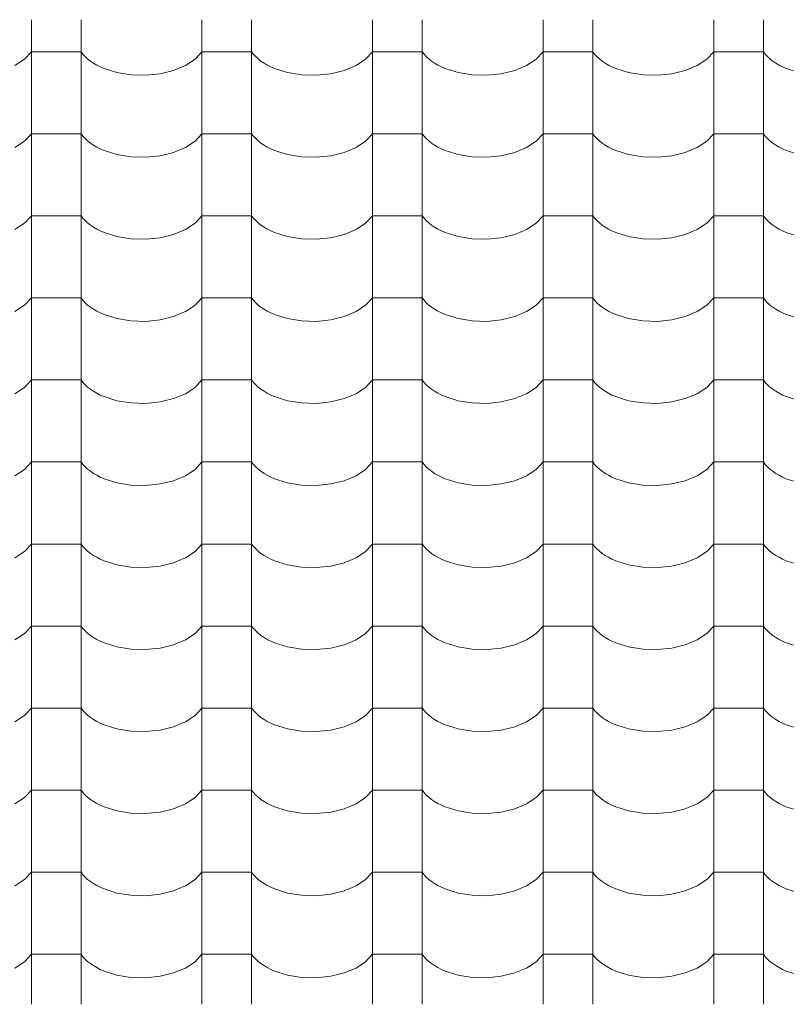
# Model space of a CAD drawing. Units: millimetres. Extents: x -6507 to 175579, y -8175 to 17109.
# Drawn here: x 68648 to 69389, y -1228 to -275 of the extents above; entities that cross this region are included whole.
import ezdxf

# ---------------------------------------------------------------- set-up
doc = ezdxf.new("R2010")
doc.units = ezdxf.units.MM
doc.header["$MEASUREMENT"] = 0
doc.layers.add('Střechy - plášť', color=7, linetype='Continuous')
doc.layers.add('Střechy - plášť_Pero_č.__142', color=7, linetype='Continuous', lineweight=18)

# ---------------------------------------------------------------- blocks, each defined once
blk = doc.blocks.new('*X69', base_point=(70870.56, -6307.92))
at = {"layer": 'Střechy - plášť_Pero_č.__142', "linetype": 'Continuous'}
for p, q in [((68658.9, -274.99), (68658.9, -354.43)), ((68706.94, -274.99), (68706.94, -354.43)), ((68823.9, -274.99), (68823.9, -354.43)), ((68871.94, -274.99), (68871.94, -354.43)), ((68988.9, -274.99), (68988.9, -354.43)), ((69036.94, -274.99), (69036.94, -354.43)), ((69153.9, -274.99), (69153.9, -354.43)), ((69201.94, -274.99), (69201.94, -354.43)), ((69318.9, -274.99), (69318.9, -354.43)), ((69366.94, -274.99), (69366.94, -354.43)), ((68642.92, -319.32), (68652.23, -313.17)), ((68652.23, -313.17), (68658.9, -305.99)), ((68682.92, -305.99), (68658.9, -305.99)), ((68706.94, -305.99), (68682.92, -305.99)), ((68706.94, -305.99), (68708.76, -308.38)), ((68708.76, -308.38), (68710.88, -310.69)), ((68710.88, -310.69), (68713.29, -312.91)), ((68713.29, -312.91), (68715.97, -315.02)), ((68807.92, -319.32), (68817.23, -313.17)), ((68817.23, -313.17), (68823.9, -305.99)), ((68847.92, -305.99), (68823.9, -305.99)), ((68871.94, -305.99), (68847.92, -305.99)), ((68871.94, -305.99), (68873.76, -308.38)), ((68873.76, -308.38), (68875.88, -310.69)), ((68875.88, -310.69), (68878.29, -312.91)), ((68878.29, -312.91), (68880.97, -315.02)), ((68972.92, -319.32), (68982.23, -313.17)), ((68982.23, -313.17), (68988.9, -305.99)), ((69012.92, -305.99), (68988.9, -305.99)), ((69036.94, -305.99), (69012.92, -305.99)), ((69036.94, -305.99), (69038.76, -308.38)), ((69038.76, -308.38), (69040.88, -310.69)), ((69040.88, -310.69), (69043.29, -312.91)), ((69043.29, -312.91), (69045.97, -315.02)), ((69137.92, -319.32), (69147.23, -313.17)), ((69147.23, -313.17), (69153.9, -305.99)), ((69177.92, -305.99), (69153.9, -305.99)), ((69201.94, -305.99), (69177.92, -305.99)), ((69201.94, -305.99), (69203.76, -308.38)), ((69203.76, -308.38), (69205.88, -310.69)), ((69205.88, -310.69), (69208.29, -312.91)), ((69208.29, -312.91), (69210.97, -315.02)), ((69302.92, -319.32), (69312.23, -313.17)), ((69312.23, -313.17), (69318.9, -305.99)), ((69342.92, -305.99), (69318.9, -305.99)), ((69366.94, -305.99), (69342.92, -305.99)), ((69366.94, -305.99), (69368.76, -308.38)), ((69368.76, -308.38), (69370.88, -310.69)), ((69370.88, -310.69), (69373.29, -312.91)), ((69373.29, -312.91), (69375.97, -315.02)), ((68715.97, -315.02), (68718.91, -317.02)), ((68718.91, -317.02), (68722.1, -318.88)), ((68722.1, -318.88), (68725.51, -320.61)), ((68725.51, -320.61), (68729.13, -322.2)), ((68729.13, -322.2), (68741.57, -326.12)), ((68783.39, -327.31), (68796.45, -324.11)), ((68796.45, -324.11), (68807.92, -319.32)), ((68880.97, -315.02), (68883.91, -317.02)), ((68883.91, -317.02), (68887.1, -318.88)), ((68887.1, -318.88), (68890.51, -320.61)), ((68890.51, -320.61), (68894.13, -322.2)), ((68894.13, -322.2), (68906.57, -326.12)), ((68948.39, -327.31), (68961.45, -324.11)), ((68961.45, -324.11), (68972.92, -319.32)), ((69045.97, -315.02), (69048.91, -317.02)), ((69048.91, -317.02), (69052.1, -318.88)), ((69052.1, -318.88), (69055.51, -320.61)), ((69055.51, -320.61), (69059.13, -322.2)), ((69059.13, -322.2), (69071.57, -326.12)), ((69113.39, -327.31), (69126.45, -324.11)), ((69126.45, -324.11), (69137.92, -319.32)), ((69210.97, -315.02), (69213.91, -317.02)), ((69213.91, -317.02), (69217.1, -318.88)), ((69217.1, -318.88), (69220.51, -320.61)), ((69220.51, -320.61), (69224.13, -322.2)), ((69224.13, -322.2), (69236.57, -326.12)), ((69278.39, -327.31), (69291.45, -324.11)), ((69291.45, -324.11), (69302.92, -319.32)), ((69375.97, -315.02), (69378.91, -317.02)), ((69378.91, -317.02), (69382.1, -318.88)), ((69382.1, -318.88), (69385.51, -320.61)), ((69385.51, -320.61), (69389.13, -322.2)), ((69389.13, -322.2), (69401.57, -326.12)), ((68741.57, -326.12), (68755.23, -328.33)), ((68755.23, -328.33), (68769.41, -328.74)), ((68769.41, -328.74), (68783.39, -327.31)), ((68906.57, -326.12), (68920.23, -328.33)), ((68920.23, -328.33), (68934.41, -328.74)), ((68934.41, -328.74), (68948.39, -327.31)), ((69071.57, -326.12), (69085.23, -328.33)), ((69085.23, -328.33), (69099.41, -328.74)), ((69099.41, -328.74), (69113.39, -327.31)), ((69236.57, -326.12), (69250.23, -328.33)), ((69250.23, -328.33), (69264.41, -328.74)), ((69264.41, -328.74), (69278.39, -327.31)), ((68658.9, -354.43), (68658.9, -433.87)), ((68706.94, -354.43), (68706.94, -433.87)), ((68823.9, -354.43), (68823.9, -433.87)), ((68871.94, -354.43), (68871.94, -433.87)), ((68988.9, -354.43), (68988.9, -433.87)), ((69036.94, -354.43), (69036.94, -433.87)), ((69153.9, -354.43), (69153.9, -433.87)), ((69201.94, -354.43), (69201.94, -433.87)), ((69318.9, -354.43), (69318.9, -433.87)), ((69366.94, -354.43), (69366.94, -433.87)), ((68652.23, -392.61), (68658.9, -385.43)), ((68682.92, -385.43), (68658.9, -385.43)), ((68706.94, -385.43), (68682.92, -385.43)), ((68706.94, -385.43), (68708.76, -387.82)), ((68708.76, -387.82), (68710.88, -390.13)), ((68710.88, -390.13), (68713.29, -392.35)), ((68817.23, -392.61), (68823.9, -385.43)), ((68847.92, -385.43), (68823.9, -385.43)), ((68871.94, -385.43), (68847.92, -385.43)), ((68871.94, -385.43), (68873.76, -387.82)), ((68873.76, -387.82), (68875.88, -390.13)), ((68875.88, -390.13), (68878.29, -392.35)), ((68982.23, -392.61), (68988.9, -385.43)), ((69012.92, -385.43), (68988.9, -385.43)), ((69036.94, -385.43), (69012.92, -385.43)), ((69036.94, -385.43), (69038.76, -387.82)), ((69038.76, -387.82), (69040.88, -390.13)), ((69040.88, -390.13), (69043.29, -392.35)), ((69147.23, -392.61), (69153.9, -385.43)), ((69177.92, -385.43), (69153.9, -385.43)), ((69201.94, -385.43), (69177.92, -385.43)), ((69201.94, -385.43), (69203.76, -387.82)), ((69203.76, -387.82), (69205.88, -390.13)), ((69205.88, -390.13), (69208.29, -392.35)), ((69312.23, -392.61), (69318.9, -385.43)), ((69342.92, -385.43), (69318.9, -385.43)), ((69366.94, -385.43), (69342.92, -385.43)), ((69366.94, -385.43), (69368.76, -387.82)), ((69368.76, -387.82), (69370.88, -390.13)), ((69370.88, -390.13), (69373.29, -392.35)), ((68642.92, -398.76), (68652.23, -392.61)), ((68713.29, -392.35), (68715.97, -394.46)), ((68715.97, -394.46), (68718.91, -396.46)), ((68718.91, -396.46), (68722.1, -398.32)), ((68722.1, -398.32), (68725.51, -400.05)), ((68725.51, -400.05), (68729.13, -401.64)), ((68796.45, -403.55), (68807.92, -398.76)), ((68807.92, -398.76), (68817.23, -392.61)), ((68878.29, -392.35), (68880.97, -394.46)), ((68880.97, -394.46), (68883.91, -396.46)), ((68883.91, -396.46), (68887.1, -398.32)), ((68887.1, -398.32), (68890.51, -400.05)), ((68890.51, -400.05), (68894.13, -401.64)), ((68961.45, -403.55), (68972.92, -398.76)), ((68972.92, -398.76), (68982.23, -392.61)), ((69043.29, -392.35), (69045.97, -394.46)), ((69045.97, -394.46), (69048.91, -396.46)), ((69048.91, -396.46), (69052.1, -398.32)), ((69052.1, -398.32), (69055.51, -400.05)), ((69055.51, -400.05), (69059.13, -401.64)), ((69126.45, -403.55), (69137.92, -398.76)), ((69137.92, -398.76), (69147.23, -392.61)), ((69208.29, -392.35), (69210.97, -394.46)), ((69210.97, -394.46), (69213.91, -396.46)), ((69213.91, -396.46), (69217.1, -398.32)), ((69217.1, -398.32), (69220.51, -400.05)), ((69220.51, -400.05), (69224.13, -401.64)), ((69291.45, -403.55), (69302.92, -398.76)), ((69302.92, -398.76), (69312.23, -392.61)), ((69373.29, -392.35), (69375.97, -394.46)), ((69375.97, -394.46), (69378.91, -396.46)), ((69378.91, -396.46), (69382.1, -398.32)), ((69382.1, -398.32), (69385.51, -400.05)), ((69385.51, -400.05), (69389.13, -401.64)), ((68729.13, -401.64), (68741.57, -405.56)), ((68741.57, -405.56), (68755.23, -407.77)), ((68755.23, -407.77), (68769.41, -408.18)), ((68769.41, -408.18), (68783.39, -406.75)), ((68783.39, -406.75), (68796.45, -403.55)), ((68894.13, -401.64), (68906.57, -405.56)), ((68906.57, -405.56), (68920.23, -407.77)), ((68920.23, -407.77), (68934.41, -408.18)), ((68934.41, -408.18), (68948.39, -406.75)), ((68948.39, -406.75), (68961.45, -403.55)), ((69059.13, -401.64), (69071.57, -405.56)), ((69071.57, -405.56), (69085.23, -407.77)), ((69085.23, -407.77), (69099.41, -408.18)), ((69099.41, -408.18), (69113.39, -406.75)), ((69113.39, -406.75), (69126.45, -403.55)), ((69224.13, -401.64), (69236.57, -405.56)), ((69236.57, -405.56), (69250.23, -407.77)), ((69250.23, -407.77), (69264.41, -408.18)), ((69264.41, -408.18), (69278.39, -406.75)), ((69278.39, -406.75), (69291.45, -403.55)), ((69389.13, -401.64), (69401.57, -405.56)), ((68658.9, -433.87), (68658.9, -513.31)), ((68706.94, -433.87), (68706.94, -513.31)), ((68823.9, -433.87), (68823.9, -513.31)), ((68871.94, -433.87), (68871.94, -513.31)), ((68988.9, -433.87), (68988.9, -513.31)), ((69036.94, -433.87), (69036.94, -513.31)), ((69153.9, -433.87), (69153.9, -513.31)), ((69201.94, -433.87), (69201.94, -513.31)), ((69318.9, -433.87), (69318.9, -513.31)), ((69366.94, -433.87), (69366.94, -513.31)), ((68652.23, -472.05), (68658.9, -464.87)), ((68682.92, -464.87), (68658.9, -464.87)), ((68706.94, -464.87), (68682.92, -464.87)), ((68706.94, -464.87), (68708.76, -467.26)), ((68817.23, -472.05), (68823.9, -464.87)), ((68847.92, -464.87), (68823.9, -464.87)), ((68871.94, -464.87), (68847.92, -464.87)), ((68871.94, -464.87), (68873.76, -467.26)), ((68982.23, -472.05), (68988.9, -464.87)), ((69012.92, -464.87), (68988.9, -464.87)), ((69036.94, -464.87), (69012.92, -464.87)), ((69036.94, -464.87), (69038.76, -467.26)), ((69147.23, -472.05), (69153.9, -464.87)), ((69177.92, -464.87), (69153.9, -464.87)), ((69201.94, -464.87), (69177.92, -464.87)), ((69201.94, -464.87), (69203.76, -467.26)), ((69312.23, -472.05), (69318.9, -464.87)), ((69342.92, -464.87), (69318.9, -464.87)), ((69366.94, -464.87), (69342.92, -464.87)), ((69366.94, -464.87), (69368.76, -467.26)), ((68642.92, -478.2), (68652.23, -472.05)), ((68708.76, -467.26), (68710.88, -469.57)), ((68710.88, -469.57), (68713.29, -471.79)), ((68713.29, -471.79), (68715.97, -473.9)), ((68715.97, -473.9), (68718.91, -475.9)), ((68718.91, -475.9), (68722.1, -477.76)), ((68807.92, -478.2), (68817.23, -472.05)), ((68873.76, -467.26), (68875.88, -469.57)), ((68875.88, -469.57), (68878.29, -471.79)), ((68878.29, -471.79), (68880.97, -473.9)), ((68880.97, -473.9), (68883.91, -475.9)), ((68883.91, -475.9), (68887.1, -477.76)), ((68972.92, -478.2), (68982.23, -472.05)), ((69038.76, -467.26), (69040.88, -469.57)), ((69040.88, -469.57), (69043.29, -471.79)), ((69043.29, -471.79), (69045.97, -473.9)), ((69045.97, -473.9), (69048.91, -475.9)), ((69048.91, -475.9), (69052.1, -477.76)), ((69137.92, -478.2), (69147.23, -472.05)), ((69203.76, -467.26), (69205.88, -469.57)), ((69205.88, -469.57), (69208.29, -471.79)), ((69208.29, -471.79), (69210.97, -473.9)), ((69210.97, -473.9), (69213.91, -475.9)), ((69213.91, -475.9), (69217.1, -477.76)), ((69302.92, -478.2), (69312.23, -472.05)), ((69368.76, -467.26), (69370.88, -469.57)), ((69370.88, -469.57), (69373.29, -471.79)), ((69373.29, -471.79), (69375.97, -473.9)), ((69375.97, -473.9), (69378.91, -475.9)), ((69378.91, -475.9), (69382.1, -477.76)), ((68722.1, -477.76), (68725.51, -479.49)), ((68725.51, -479.49), (68729.13, -481.08)), ((68729.13, -481.08), (68741.57, -485)), ((68741.57, -485), (68755.23, -487.22)), ((68783.39, -486.19), (68796.45, -482.99)), ((68796.45, -482.99), (68807.92, -478.2)), ((68887.1, -477.76), (68890.51, -479.49)), ((68890.51, -479.49), (68894.13, -481.08)), ((68894.13, -481.08), (68906.57, -485)), ((68906.57, -485), (68920.23, -487.22)), ((68948.39, -486.19), (68961.45, -482.99)), ((68961.45, -482.99), (68972.92, -478.2)), ((69052.1, -477.76), (69055.51, -479.49)), ((69055.51, -479.49), (69059.13, -481.08)), ((69059.13, -481.08), (69071.57, -485)), ((69071.57, -485), (69085.23, -487.22)), ((69113.39, -486.19), (69126.45, -482.99)), ((69126.45, -482.99), (69137.92, -478.2)), ((69217.1, -477.76), (69220.51, -479.49)), ((69220.51, -479.49), (69224.13, -481.08)), ((69224.13, -481.08), (69236.57, -485)), ((69236.57, -485), (69250.23, -487.22)), ((69278.39, -486.19), (69291.45, -482.99)), ((69291.45, -482.99), (69302.92, -478.2)), ((69382.1, -477.76), (69385.51, -479.49)), ((69385.51, -479.49), (69389.13, -481.08)), ((69389.13, -481.08), (69401.57, -485)), ((68755.23, -487.22), (68769.41, -487.62)), ((68769.41, -487.62), (68783.39, -486.19)), ((68920.23, -487.22), (68934.41, -487.62)), ((68934.41, -487.62), (68948.39, -486.19)), ((69085.23, -487.22), (69099.41, -487.62)), ((69099.41, -487.62), (69113.39, -486.19)), ((69250.23, -487.22), (69264.41, -487.62)), ((69264.41, -487.62), (69278.39, -486.19)), ((68658.9, -513.31), (68658.9, -592.75)), ((68706.94, -513.31), (68706.94, -592.75)), ((68823.9, -513.31), (68823.9, -592.75)), ((68871.94, -513.31), (68871.94, -592.75)), ((68988.9, -513.31), (68988.9, -592.75)), ((69036.94, -513.31), (69036.94, -592.75)), ((69153.9, -513.31), (69153.9, -592.75)), ((69201.94, -513.31), (69201.94, -592.75)), ((69318.9, -513.31), (69318.9, -592.75)), ((69366.94, -513.31), (69366.94, -592.75)), ((68642.92, -557.64), (68652.23, -551.5)), ((68652.23, -551.5), (68658.9, -544.31)), ((68682.92, -544.31), (68658.9, -544.31)), ((68706.94, -544.31), (68682.92, -544.31)), ((68706.94, -544.31), (68708.76, -546.7)), ((68708.76, -546.7), (68710.88, -549.01)), ((68710.88, -549.01), (68713.29, -551.23)), ((68713.29, -551.23), (68715.97, -553.34)), ((68807.92, -557.64), (68817.23, -551.5)), ((68817.23, -551.5), (68823.9, -544.31)), ((68847.92, -544.31), (68823.9, -544.31)), ((68871.94, -544.31), (68847.92, -544.31)), ((68871.94, -544.31), (68873.76, -546.7)), ((68873.76, -546.7), (68875.88, -549.01)), ((68875.88, -549.01), (68878.29, -551.23)), ((68878.29, -551.23), (68880.97, -553.34)), ((68972.92, -557.64), (68982.23, -551.5)), ((68982.23, -551.5), (68988.9, -544.31)), ((69012.92, -544.31), (68988.9, -544.31)), ((69036.94, -544.31), (69012.92, -544.31)), ((69036.94, -544.31), (69038.76, -546.7)), ((69038.76, -546.7), (69040.88, -549.01)), ((69040.88, -549.01), (69043.29, -551.23)), ((69043.29, -551.23), (69045.97, -553.34)), ((69137.92, -557.64), (69147.23, -551.5)), ((69147.23, -551.5), (69153.9, -544.31)), ((69177.92, -544.31), (69153.9, -544.31)), ((69201.94, -544.31), (69177.92, -544.31)), ((69201.94, -544.31), (69203.76, -546.7)), ((69203.76, -546.7), (69205.88, -549.01)), ((69205.88, -549.01), (69208.29, -551.23)), ((69208.29, -551.23), (69210.97, -553.34)), ((69302.92, -557.64), (69312.23, -551.5)), ((69312.23, -551.5), (69318.9, -544.31)), ((69342.92, -544.31), (69318.9, -544.31)), ((69366.94, -544.31), (69342.92, -544.31)), ((69366.94, -544.31), (69368.76, -546.7)), ((69368.76, -546.7), (69370.88, -549.01)), ((69370.88, -549.01), (69373.29, -551.23)), ((69373.29, -551.23), (69375.97, -553.34)), ((68715.97, -553.34), (68718.91, -555.34)), ((68718.91, -555.34), (68722.1, -557.2)), ((68722.1, -557.2), (68725.51, -558.93)), ((68725.51, -558.93), (68729.13, -560.52)), ((68729.13, -560.52), (68741.57, -564.44)), ((68783.39, -565.63), (68796.45, -562.43)), ((68796.45, -562.43), (68807.92, -557.64)), ((68880.97, -553.34), (68883.91, -555.34)), ((68883.91, -555.34), (68887.1, -557.2)), ((68887.1, -557.2), (68890.51, -558.93)), ((68890.51, -558.93), (68894.13, -560.52)), ((68894.13, -560.52), (68906.57, -564.44)), ((68948.39, -565.63), (68961.45, -562.43)), ((68961.45, -562.43), (68972.92, -557.64)), ((69045.97, -553.34), (69048.91, -555.34)), ((69048.91, -555.34), (69052.1, -557.2)), ((69052.1, -557.2), (69055.51, -558.93)), ((69055.51, -558.93), (69059.13, -560.52)), ((69059.13, -560.52), (69071.57, -564.44)), ((69113.39, -565.63), (69126.45, -562.43)), ((69126.45, -562.43), (69137.92, -557.64)), ((69210.97, -553.34), (69213.91, -555.34)), ((69213.91, -555.34), (69217.1, -557.2)), ((69217.1, -557.2), (69220.51, -558.93)), ((69220.51, -558.93), (69224.13, -560.52)), ((69224.13, -560.52), (69236.57, -564.44)), ((69278.39, -565.63), (69291.45, -562.43)), ((69291.45, -562.43), (69302.92, -557.64)), ((69375.97, -553.34), (69378.91, -555.34)), ((69378.91, -555.34), (69382.1, -557.2)), ((69382.1, -557.2), (69385.51, -558.93)), ((69385.51, -558.93), (69389.13, -560.52)), ((69389.13, -560.52), (69401.57, -564.44)), ((68741.57, -564.44), (68755.23, -566.66)), ((68755.23, -566.66), (68769.41, -567.06)), ((68769.41, -567.06), (68783.39, -565.63)), ((68906.57, -564.44), (68920.23, -566.66)), ((68920.23, -566.66), (68934.41, -567.06)), ((68934.41, -567.06), (68948.39, -565.63)), ((69071.57, -564.44), (69085.23, -566.66)), ((69085.23, -566.66), (69099.41, -567.06)), ((69099.41, -567.06), (69113.39, -565.63)), ((69236.57, -564.44), (69250.23, -566.66)), ((69250.23, -566.66), (69264.41, -567.06)), ((69264.41, -567.06), (69278.39, -565.63)), ((68658.9, -592.75), (68658.9, -672.19)), ((68706.94, -592.75), (68706.94, -672.19)), ((68823.9, -592.75), (68823.9, -672.19)), ((68871.94, -592.75), (68871.94, -672.19)), ((68988.9, -592.75), (68988.9, -672.19)), ((69036.94, -592.75), (69036.94, -672.19)), ((69153.9, -592.75), (69153.9, -672.19)), ((69201.94, -592.75), (69201.94, -672.19)), ((69318.9, -592.75), (69318.9, -672.19)), ((69366.94, -592.75), (69366.94, -672.19)), ((68652.23, -630.94), (68658.9, -623.75)), ((68682.92, -623.75), (68658.9, -623.75)), ((68706.94, -623.75), (68682.92, -623.75)), ((68706.94, -623.75), (68708.76, -626.14)), ((68708.76, -626.14), (68710.88, -628.45)), ((68710.88, -628.45), (68713.29, -630.67)), ((68817.23, -630.94), (68823.9, -623.75)), ((68847.92, -623.75), (68823.9, -623.75)), ((68871.94, -623.75), (68847.92, -623.75)), ((68871.94, -623.75), (68873.76, -626.14)), ((68873.76, -626.14), (68875.88, -628.45)), ((68875.88, -628.45), (68878.29, -630.67)), ((68982.23, -630.94), (68988.9, -623.75)), ((69012.92, -623.75), (68988.9, -623.75)), ((69036.94, -623.75), (69012.92, -623.75)), ((69036.94, -623.75), (69038.76, -626.14)), ((69038.76, -626.14), (69040.88, -628.45)), ((69040.88, -628.45), (69043.29, -630.67)), ((69147.23, -630.94), (69153.9, -623.75)), ((69177.92, -623.75), (69153.9, -623.75)), ((69201.94, -623.75), (69177.92, -623.75)), ((69201.94, -623.75), (69203.76, -626.14)), ((69203.76, -626.14), (69205.88, -628.45)), ((69205.88, -628.45), (69208.29, -630.67)), ((69312.23, -630.94), (69318.9, -623.75)), ((69342.92, -623.75), (69318.9, -623.75)), ((69366.94, -623.75), (69342.92, -623.75)), ((69366.94, -623.75), (69368.76, -626.14)), ((69368.76, -626.14), (69370.88, -628.45)), ((69370.88, -628.45), (69373.29, -630.67)), ((68642.92, -637.08), (68652.23, -630.94)), ((68713.29, -630.67), (68715.97, -632.78)), ((68715.97, -632.78), (68718.91, -634.78)), ((68718.91, -634.78), (68722.1, -636.64)), ((68722.1, -636.64), (68725.51, -638.37)), ((68725.51, -638.37), (68729.13, -639.96)), ((68796.45, -641.87), (68807.92, -637.08)), ((68807.92, -637.08), (68817.23, -630.94)), ((68878.29, -630.67), (68880.97, -632.78)), ((68880.97, -632.78), (68883.91, -634.78)), ((68883.91, -634.78), (68887.1, -636.64)), ((68887.1, -636.64), (68890.51, -638.37)), ((68890.51, -638.37), (68894.13, -639.96)), ((68961.45, -641.87), (68972.92, -637.08)), ((68972.92, -637.08), (68982.23, -630.94)), ((69043.29, -630.67), (69045.97, -632.78)), ((69045.97, -632.78), (69048.91, -634.78)), ((69048.91, -634.78), (69052.1, -636.64)), ((69052.1, -636.64), (69055.51, -638.37)), ((69055.51, -638.37), (69059.13, -639.96)), ((69126.45, -641.87), (69137.92, -637.08)), ((69137.92, -637.08), (69147.23, -630.94)), ((69208.29, -630.67), (69210.97, -632.78)), ((69210.97, -632.78), (69213.91, -634.78)), ((69213.91, -634.78), (69217.1, -636.64)), ((69217.1, -636.64), (69220.51, -638.37)), ((69220.51, -638.37), (69224.13, -639.96)), ((69291.45, -641.87), (69302.92, -637.08)), ((69302.92, -637.08), (69312.23, -630.94)), ((69373.29, -630.67), (69375.97, -632.78)), ((69375.97, -632.78), (69378.91, -634.78)), ((69378.91, -634.78), (69382.1, -636.64)), ((69382.1, -636.64), (69385.51, -638.37)), ((69385.51, -638.37), (69389.13, -639.96)), ((68729.13, -639.96), (68741.57, -643.88)), ((68741.57, -643.88), (68755.23, -646.1)), ((68755.23, -646.1), (68769.41, -646.5)), ((68769.41, -646.5), (68783.39, -645.07)), ((68783.39, -645.07), (68796.45, -641.87)), ((68894.13, -639.96), (68906.57, -643.88)), ((68906.57, -643.88), (68920.23, -646.1)), ((68920.23, -646.1), (68934.41, -646.5)), ((68934.41, -646.5), (68948.39, -645.07)), ((68948.39, -645.07), (68961.45, -641.87)), ((69059.13, -639.96), (69071.57, -643.88)), ((69071.57, -643.88), (69085.23, -646.1)), ((69085.23, -646.1), (69099.41, -646.5)), ((69099.41, -646.5), (69113.39, -645.07)), ((69113.39, -645.07), (69126.45, -641.87)), ((69224.13, -639.96), (69236.57, -643.88)), ((69236.57, -643.88), (69250.23, -646.1)), ((69250.23, -646.1), (69264.41, -646.5)), ((69264.41, -646.5), (69278.39, -645.07)), ((69278.39, -645.07), (69291.45, -641.87)), ((69389.13, -639.96), (69401.57, -643.88)), ((68658.9, -672.19), (68658.9, -751.63)), ((68706.94, -672.19), (68706.94, -751.63)), ((68823.9, -672.19), (68823.9, -751.63)), ((68871.94, -672.19), (68871.94, -751.63)), ((68988.9, -672.19), (68988.9, -751.63)), ((69036.94, -672.19), (69036.94, -751.63)), ((69153.9, -672.19), (69153.9, -751.63)), ((69201.94, -672.19), (69201.94, -751.63)), ((69318.9, -672.19), (69318.9, -751.63)), ((69366.94, -672.19), (69366.94, -751.63)), ((68652.23, -710.38), (68658.9, -703.19)), ((68682.92, -703.19), (68658.9, -703.19)), ((68706.94, -703.19), (68682.92, -703.19)), ((68706.94, -703.19), (68708.76, -705.58)), ((68817.23, -710.38), (68823.9, -703.19)), ((68847.92, -703.19), (68823.9, -703.19)), ((68871.94, -703.19), (68847.92, -703.19)), ((68871.94, -703.19), (68873.76, -705.58)), ((68982.23, -710.38), (68988.9, -703.19)), ((69012.92, -703.19), (68988.9, -703.19)), ((69036.94, -703.19), (69012.92, -703.19)), ((69036.94, -703.19), (69038.76, -705.58)), ((69147.23, -710.38), (69153.9, -703.19)), ((69177.92, -703.19), (69153.9, -703.19)), ((69201.94, -703.19), (69177.92, -703.19)), ((69201.94, -703.19), (69203.76, -705.58)), ((69312.23, -710.38), (69318.9, -703.19)), ((69342.92, -703.19), (69318.9, -703.19)), ((69366.94, -703.19), (69342.92, -703.19)), ((69366.94, -703.19), (69368.76, -705.58)), ((68642.92, -716.52), (68652.23, -710.38)), ((68708.76, -705.58), (68710.88, -707.89)), ((68710.88, -707.89), (68713.29, -710.11)), ((68713.29, -710.11), (68715.97, -712.22)), ((68715.97, -712.22), (68718.91, -714.22)), ((68718.91, -714.22), (68722.1, -716.08)), ((68807.92, -716.52), (68817.23, -710.38)), ((68873.76, -705.58), (68875.88, -707.89)), ((68875.88, -707.89), (68878.29, -710.11)), ((68878.29, -710.11), (68880.97, -712.22)), ((68880.97, -712.22), (68883.91, -714.22)), ((68883.91, -714.22), (68887.1, -716.08)), ((68972.92, -716.52), (68982.23, -710.38)), ((69038.76, -705.58), (69040.88, -707.89)), ((69040.88, -707.89), (69043.29, -710.11)), ((69043.29, -710.11), (69045.97, -712.22)), ((69045.97, -712.22), (69048.91, -714.22)), ((69048.91, -714.22), (69052.1, -716.08)), ((69137.92, -716.52), (69147.23, -710.38)), ((69203.76, -705.58), (69205.88, -707.89)), ((69205.88, -707.89), (69208.29, -710.11)), ((69208.29, -710.11), (69210.97, -712.22)), ((69210.97, -712.22), (69213.91, -714.22)), ((69213.91, -714.22), (69217.1, -716.08)), ((69302.92, -716.52), (69312.23, -710.38)), ((69368.76, -705.58), (69370.88, -707.89)), ((69370.88, -707.89), (69373.29, -710.11)), ((69373.29, -710.11), (69375.97, -712.22)), ((69375.97, -712.22), (69378.91, -714.22)), ((69378.91, -714.22), (69382.1, -716.08)), ((68722.1, -716.08), (68725.51, -717.81)), ((68725.51, -717.81), (68729.13, -719.4)), ((68729.13, -719.4), (68741.57, -723.32)), ((68741.57, -723.32), (68755.23, -725.54)), ((68783.39, -724.51), (68796.45, -721.32)), ((68796.45, -721.32), (68807.92, -716.52)), ((68887.1, -716.08), (68890.51, -717.81)), ((68890.51, -717.81), (68894.13, -719.4)), ((68894.13, -719.4), (68906.57, -723.32)), ((68906.57, -723.32), (68920.23, -725.54)), ((68948.39, -724.51), (68961.45, -721.32)), ((68961.45, -721.32), (68972.92, -716.52)), ((69052.1, -716.08), (69055.51, -717.81)), ((69055.51, -717.81), (69059.13, -719.4)), ((69059.13, -719.4), (69071.57, -723.32)), ((69071.57, -723.32), (69085.23, -725.54)), ((69113.39, -724.51), (69126.45, -721.32)), ((69126.45, -721.32), (69137.92, -716.52)), ((69217.1, -716.08), (69220.51, -717.81)), ((69220.51, -717.81), (69224.13, -719.4)), ((69224.13, -719.4), (69236.57, -723.32)), ((69236.57, -723.32), (69250.23, -725.54)), ((69278.39, -724.51), (69291.45, -721.32)), ((69291.45, -721.32), (69302.92, -716.52)), ((69382.1, -716.08), (69385.51, -717.81)), ((69385.51, -717.81), (69389.13, -719.4)), ((69389.13, -719.4), (69401.57, -723.32)), ((68755.23, -725.54), (68769.41, -725.94)), ((68769.41, -725.94), (68783.39, -724.51)), ((68920.23, -725.54), (68934.41, -725.94)), ((68934.41, -725.94), (68948.39, -724.51)), ((69085.23, -725.54), (69099.41, -725.94)), ((69099.41, -725.94), (69113.39, -724.51)), ((69250.23, -725.54), (69264.41, -725.94)), ((69264.41, -725.94), (69278.39, -724.51)), ((68658.9, -751.63), (68658.9, -831.07)), ((68706.94, -751.63), (68706.94, -831.07)), ((68823.9, -751.63), (68823.9, -831.07)), ((68871.94, -751.63), (68871.94, -831.07)), ((68988.9, -751.63), (68988.9, -831.07)), ((69036.94, -751.63), (69036.94, -831.07)), ((69153.9, -751.63), (69153.9, -831.07)), ((69201.94, -751.63), (69201.94, -831.07)), ((69318.9, -751.63), (69318.9, -831.07)), ((69366.94, -751.63), (69366.94, -831.07)), ((68642.92, -795.96), (68652.23, -789.82)), ((68652.23, -789.82), (68658.9, -782.63)), ((68682.92, -782.63), (68658.9, -782.63)), ((68706.94, -782.63), (68682.92, -782.63)), ((68706.94, -782.63), (68708.76, -785.02)), ((68708.76, -785.02), (68710.88, -787.33)), ((68710.88, -787.33), (68713.29, -789.55)), ((68713.29, -789.55), (68715.97, -791.66)), ((68807.92, -795.96), (68817.23, -789.82)), ((68817.23, -789.82), (68823.9, -782.63)), ((68847.92, -782.63), (68823.9, -782.63)), ((68871.94, -782.63), (68847.92, -782.63)), ((68871.94, -782.63), (68873.76, -785.02)), ((68873.76, -785.02), (68875.88, -787.33)), ((68875.88, -787.33), (68878.29, -789.55)), ((68878.29, -789.55), (68880.97, -791.66)), ((68972.92, -795.96), (68982.23, -789.82)), ((68982.23, -789.82), (68988.9, -782.63)), ((69012.92, -782.63), (68988.9, -782.63)), ((69036.94, -782.63), (69012.92, -782.63)), ((69036.94, -782.63), (69038.76, -785.02)), ((69038.76, -785.02), (69040.88, -787.33)), ((69040.88, -787.33), (69043.29, -789.55)), ((69043.29, -789.55), (69045.97, -791.66)), ((69137.92, -795.96), (69147.23, -789.82)), ((69147.23, -789.82), (69153.9, -782.63)), ((69177.92, -782.63), (69153.9, -782.63)), ((69201.94, -782.63), (69177.92, -782.63)), ((69201.94, -782.63), (69203.76, -785.02)), ((69203.76, -785.02), (69205.88, -787.33)), ((69205.88, -787.33), (69208.29, -789.55)), ((69208.29, -789.55), (69210.97, -791.66)), ((69302.92, -795.96), (69312.23, -789.82)), ((69312.23, -789.82), (69318.9, -782.63)), ((69342.92, -782.63), (69318.9, -782.63)), ((69366.94, -782.63), (69342.92, -782.63)), ((69366.94, -782.63), (69368.76, -785.02)), ((69368.76, -785.02), (69370.88, -787.33)), ((69370.88, -787.33), (69373.29, -789.55)), ((69373.29, -789.55), (69375.97, -791.66)), ((68715.97, -791.66), (68718.91, -793.66)), ((68718.91, -793.66), (68722.1, -795.52)), ((68722.1, -795.52), (68725.51, -797.25)), ((68725.51, -797.25), (68729.13, -798.84)), ((68729.13, -798.84), (68741.57, -802.76)), ((68783.39, -803.95), (68796.45, -800.76)), ((68796.45, -800.76), (68807.92, -795.96)), ((68880.97, -791.66), (68883.91, -793.66)), ((68883.91, -793.66), (68887.1, -795.52)), ((68887.1, -795.52), (68890.51, -797.25)), ((68890.51, -797.25), (68894.13, -798.84)), ((68894.13, -798.84), (68906.57, -802.76)), ((68948.39, -803.95), (68961.45, -800.76)), ((68961.45, -800.76), (68972.92, -795.96)), ((69045.97, -791.66), (69048.91, -793.66)), ((69048.91, -793.66), (69052.1, -795.52)), ((69052.1, -795.52), (69055.51, -797.25)), ((69055.51, -797.25), (69059.13, -798.84)), ((69059.13, -798.84), (69071.57, -802.76)), ((69113.39, -803.95), (69126.45, -800.76)), ((69126.45, -800.76), (69137.92, -795.96)), ((69210.97, -791.66), (69213.91, -793.66)), ((69213.91, -793.66), (69217.1, -795.52)), ((69217.1, -795.52), (69220.51, -797.25)), ((69220.51, -797.25), (69224.13, -798.84)), ((69224.13, -798.84), (69236.57, -802.76)), ((69278.39, -803.95), (69291.45, -800.76)), ((69291.45, -800.76), (69302.92, -795.96)), ((69375.97, -791.66), (69378.91, -793.66)), ((69378.91, -793.66), (69382.1, -795.52)), ((69382.1, -795.52), (69385.51, -797.25)), ((69385.51, -797.25), (69389.13, -798.84)), ((69389.13, -798.84), (69401.57, -802.76)), ((68741.57, -802.76), (68755.23, -804.98)), ((68755.23, -804.98), (68769.41, -805.38)), ((68769.41, -805.38), (68783.39, -803.95)), ((68906.57, -802.76), (68920.23, -804.98)), ((68920.23, -804.98), (68934.41, -805.38)), ((68934.41, -805.38), (68948.39, -803.95)), ((69071.57, -802.76), (69085.23, -804.98)), ((69085.23, -804.98), (69099.41, -805.38)), ((69099.41, -805.38), (69113.39, -803.95)), ((69236.57, -802.76), (69250.23, -804.98)), ((69250.23, -804.98), (69264.41, -805.38)), ((69264.41, -805.38), (69278.39, -803.95)), ((68658.9, -831.07), (68658.9, -910.51)), ((68706.94, -831.07), (68706.94, -910.51)), ((68823.9, -831.07), (68823.9, -910.51)), ((68871.94, -831.07), (68871.94, -910.51)), ((68988.9, -831.07), (68988.9, -910.51)), ((69036.94, -831.07), (69036.94, -910.51)), ((69153.9, -831.07), (69153.9, -910.51)), ((69201.94, -831.07), (69201.94, -910.51)), ((69318.9, -831.07), (69318.9, -910.51)), ((69366.94, -831.07), (69366.94, -910.51)), ((68652.23, -869.26), (68658.9, -862.07)), ((68682.92, -862.07), (68658.9, -862.07)), ((68706.94, -862.07), (68682.92, -862.07)), ((68706.94, -862.07), (68708.76, -864.46)), ((68708.76, -864.46), (68710.88, -866.77)), ((68710.88, -866.77), (68713.29, -868.99)), ((68817.23, -869.26), (68823.9, -862.07)), ((68847.92, -862.07), (68823.9, -862.07)), ((68871.94, -862.07), (68847.92, -862.07)), ((68871.94, -862.07), (68873.76, -864.46)), ((68873.76, -864.46), (68875.88, -866.77)), ((68875.88, -866.77), (68878.29, -868.99)), ((68982.23, -869.26), (68988.9, -862.07)), ((69012.92, -862.07), (68988.9, -862.07)), ((69036.94, -862.07), (69012.92, -862.07)), ((69036.94, -862.07), (69038.76, -864.46)), ((69038.76, -864.46), (69040.88, -866.77)), ((69040.88, -866.77), (69043.29, -868.99)), ((69147.23, -869.26), (69153.9, -862.07)), ((69177.92, -862.07), (69153.9, -862.07)), ((69201.94, -862.07), (69177.92, -862.07)), ((69201.94, -862.07), (69203.76, -864.46)), ((69203.76, -864.46), (69205.88, -866.77)), ((69205.88, -866.77), (69208.29, -868.99)), ((69312.23, -869.26), (69318.9, -862.07)), ((69342.92, -862.07), (69318.9, -862.07)), ((69366.94, -862.07), (69342.92, -862.07)), ((69366.94, -862.07), (69368.76, -864.46)), ((69368.76, -864.46), (69370.88, -866.77)), ((69370.88, -866.77), (69373.29, -868.99)), ((68642.92, -875.4), (68652.23, -869.26)), ((68713.29, -868.99), (68715.97, -871.1)), ((68715.97, -871.1), (68718.91, -873.1)), ((68718.91, -873.1), (68722.1, -874.96)), ((68722.1, -874.96), (68725.51, -876.7)), ((68725.51, -876.7), (68729.13, -878.28)), ((68796.45, -880.2), (68807.92, -875.4)), ((68807.92, -875.4), (68817.23, -869.26)), ((68878.29, -868.99), (68880.97, -871.1)), ((68880.97, -871.1), (68883.91, -873.1)), ((68883.91, -873.1), (68887.1, -874.96)), ((68887.1, -874.96), (68890.51, -876.7)), ((68890.51, -876.7), (68894.13, -878.28)), ((68961.45, -880.2), (68972.92, -875.4)), ((68972.92, -875.4), (68982.23, -869.26)), ((69043.29, -868.99), (69045.97, -871.1)), ((69045.97, -871.1), (69048.91, -873.1)), ((69048.91, -873.1), (69052.1, -874.96)), ((69052.1, -874.96), (69055.51, -876.7)), ((69055.51, -876.7), (69059.13, -878.28)), ((69126.45, -880.2), (69137.92, -875.4)), ((69137.92, -875.4), (69147.23, -869.26)), ((69208.29, -868.99), (69210.97, -871.1)), ((69210.97, -871.1), (69213.91, -873.1)), ((69213.91, -873.1), (69217.1, -874.96)), ((69217.1, -874.96), (69220.51, -876.7)), ((69220.51, -876.7), (69224.13, -878.28)), ((69291.45, -880.2), (69302.92, -875.4)), ((69302.92, -875.4), (69312.23, -869.26)), ((69373.29, -868.99), (69375.97, -871.1)), ((69375.97, -871.1), (69378.91, -873.1)), ((69378.91, -873.1), (69382.1, -874.96)), ((69382.1, -874.96), (69385.51, -876.7)), ((69385.51, -876.7), (69389.13, -878.28)), ((68729.13, -878.28), (68741.57, -882.2)), ((68741.57, -882.2), (68755.23, -884.42)), ((68755.23, -884.42), (68769.41, -884.82)), ((68769.41, -884.82), (68783.39, -883.39)), ((68783.39, -883.39), (68796.45, -880.2)), ((68894.13, -878.28), (68906.57, -882.2)), ((68906.57, -882.2), (68920.23, -884.42)), ((68920.23, -884.42), (68934.41, -884.82)), ((68934.41, -884.82), (68948.39, -883.39)), ((68948.39, -883.39), (68961.45, -880.2)), ((69059.13, -878.28), (69071.57, -882.2)), ((69071.57, -882.2), (69085.23, -884.42)), ((69085.23, -884.42), (69099.41, -884.82)), ((69099.41, -884.82), (69113.39, -883.39)), ((69113.39, -883.39), (69126.45, -880.2)), ((69224.13, -878.28), (69236.57, -882.2)), ((69236.57, -882.2), (69250.23, -884.42)), ((69250.23, -884.42), (69264.41, -884.82)), ((69264.41, -884.82), (69278.39, -883.39)), ((69278.39, -883.39), (69291.45, -880.2)), ((69389.13, -878.28), (69401.57, -882.2)), ((68658.9, -910.51), (68658.9, -989.96)), ((68706.94, -910.51), (68706.94, -989.96)), ((68823.9, -910.51), (68823.9, -989.96)), ((68871.94, -910.51), (68871.94, -989.96)), ((68988.9, -910.51), (68988.9, -989.96)), ((69036.94, -910.51), (69036.94, -989.96)), ((69153.9, -910.51), (69153.9, -989.96)), ((69201.94, -910.51), (69201.94, -989.96)), ((69318.9, -910.51), (69318.9, -989.96)), ((69366.94, -910.51), (69366.94, -989.96)), ((68652.23, -948.7), (68658.9, -941.51)), ((68682.92, -941.51), (68658.9, -941.51)), ((68706.94, -941.51), (68682.92, -941.51)), ((68706.94, -941.51), (68708.76, -943.9)), ((68817.23, -948.7), (68823.9, -941.51)), ((68847.92, -941.51), (68823.9, -941.51)), ((68871.94, -941.51), (68847.92, -941.51)), ((68871.94, -941.51), (68873.76, -943.9)), ((68982.23, -948.7), (68988.9, -941.51)), ((69012.92, -941.51), (68988.9, -941.51)), ((69036.94, -941.51), (69012.92, -941.51)), ((69036.94, -941.51), (69038.76, -943.9)), ((69147.23, -948.7), (69153.9, -941.51)), ((69177.92, -941.51), (69153.9, -941.51)), ((69201.94, -941.51), (69177.92, -941.51)), ((69201.94, -941.51), (69203.76, -943.9)), ((69312.23, -948.7), (69318.9, -941.51)), ((69342.92, -941.51), (69318.9, -941.51)), ((69366.94, -941.51), (69342.92, -941.51)), ((69366.94, -941.51), (69368.76, -943.9)), ((68642.92, -954.84), (68652.23, -948.7)), ((68708.76, -943.9), (68710.88, -946.21)), ((68710.88, -946.21), (68713.29, -948.43)), ((68713.29, -948.43), (68715.97, -950.54)), ((68715.97, -950.54), (68718.91, -952.54)), ((68718.91, -952.54), (68722.1, -954.41)), ((68807.92, -954.84), (68817.23, -948.7)), ((68873.76, -943.9), (68875.88, -946.21)), ((68875.88, -946.21), (68878.29, -948.43)), ((68878.29, -948.43), (68880.97, -950.54)), ((68880.97, -950.54), (68883.91, -952.54)), ((68883.91, -952.54), (68887.1, -954.41)), ((68972.92, -954.84), (68982.23, -948.7)), ((69038.76, -943.9), (69040.88, -946.21)), ((69040.88, -946.21), (69043.29, -948.43)), ((69043.29, -948.43), (69045.97, -950.54)), ((69045.97, -950.54), (69048.91, -952.54)), ((69048.91, -952.54), (69052.1, -954.41)), ((69137.92, -954.84), (69147.23, -948.7)), ((69203.76, -943.9), (69205.88, -946.21)), ((69205.88, -946.21), (69208.29, -948.43)), ((69208.29, -948.43), (69210.97, -950.54)), ((69210.97, -950.54), (69213.91, -952.54)), ((69213.91, -952.54), (69217.1, -954.41)), ((69302.92, -954.84), (69312.23, -948.7)), ((69368.76, -943.9), (69370.88, -946.21)), ((69370.88, -946.21), (69373.29, -948.43)), ((69373.29, -948.43), (69375.97, -950.54)), ((69375.97, -950.54), (69378.91, -952.54)), ((69378.91, -952.54), (69382.1, -954.41)), ((68722.1, -954.41), (68725.51, -956.14)), ((68725.51, -956.14), (68729.13, -957.72)), ((68729.13, -957.72), (68741.57, -961.64)), ((68741.57, -961.64), (68755.23, -963.86)), ((68783.39, -962.83), (68796.45, -959.64)), ((68796.45, -959.64), (68807.92, -954.84)), ((68887.1, -954.41), (68890.51, -956.14)), ((68890.51, -956.14), (68894.13, -957.72)), ((68894.13, -957.72), (68906.57, -961.64)), ((68906.57, -961.64), (68920.23, -963.86)), ((68948.39, -962.83), (68961.45, -959.64)), ((68961.45, -959.64), (68972.92, -954.84)), ((69052.1, -954.41), (69055.51, -956.14)), ((69055.51, -956.14), (69059.13, -957.72)), ((69059.13, -957.72), (69071.57, -961.64)), ((69071.57, -961.64), (69085.23, -963.86)), ((69113.39, -962.83), (69126.45, -959.64)), ((69126.45, -959.64), (69137.92, -954.84)), ((69217.1, -954.41), (69220.51, -956.14)), ((69220.51, -956.14), (69224.13, -957.72)), ((69224.13, -957.72), (69236.57, -961.64)), ((69236.57, -961.64), (69250.23, -963.86)), ((69278.39, -962.83), (69291.45, -959.64)), ((69291.45, -959.64), (69302.92, -954.84)), ((69382.1, -954.41), (69385.51, -956.14)), ((69385.51, -956.14), (69389.13, -957.72)), ((69389.13, -957.72), (69401.57, -961.64)), ((68755.23, -963.86), (68769.41, -964.26)), ((68769.41, -964.26), (68783.39, -962.83)), ((68920.23, -963.86), (68934.41, -964.26)), ((68934.41, -964.26), (68948.39, -962.83)), ((69085.23, -963.86), (69099.41, -964.26)), ((69099.41, -964.26), (69113.39, -962.83)), ((69250.23, -963.86), (69264.41, -964.26)), ((69264.41, -964.26), (69278.39, -962.83)), ((68658.9, -989.96), (68658.9, -1069.4)), ((68706.94, -989.96), (68706.94, -1069.4)), ((68823.9, -989.96), (68823.9, -1069.4)), ((68871.94, -989.96), (68871.94, -1069.4)), ((68988.9, -989.96), (68988.9, -1069.4)), ((69036.94, -989.96), (69036.94, -1069.4)), ((69153.9, -989.96), (69153.9, -1069.4)), ((69201.94, -989.96), (69201.94, -1069.4)), ((69318.9, -989.96), (69318.9, -1069.4)), ((69366.94, -989.96), (69366.94, -1069.4)), ((68642.92, -1034.28), (68652.23, -1028.14)), ((68652.23, -1028.14), (68658.9, -1020.95)), ((68682.92, -1020.95), (68658.9, -1020.95)), ((68706.94, -1020.95), (68682.92, -1020.95)), ((68706.94, -1020.95), (68708.76, -1023.34)), ((68708.76, -1023.34), (68710.88, -1025.65)), ((68710.88, -1025.65), (68713.29, -1027.87)), ((68713.29, -1027.87), (68715.97, -1029.98)), ((68807.92, -1034.28), (68817.23, -1028.14)), ((68817.23, -1028.14), (68823.9, -1020.95)), ((68847.92, -1020.95), (68823.9, -1020.95)), ((68871.94, -1020.95), (68847.92, -1020.95)), ((68871.94, -1020.95), (68873.76, -1023.34)), ((68873.76, -1023.34), (68875.88, -1025.65)), ((68875.88, -1025.65), (68878.29, -1027.87)), ((68878.29, -1027.87), (68880.97, -1029.98)), ((68972.92, -1034.28), (68982.23, -1028.14)), ((68982.23, -1028.14), (68988.9, -1020.95)), ((69012.92, -1020.95), (68988.9, -1020.95)), ((69036.94, -1020.95), (69012.92, -1020.95)), ((69036.94, -1020.95), (69038.76, -1023.34)), ((69038.76, -1023.34), (69040.88, -1025.65)), ((69040.88, -1025.65), (69043.29, -1027.87)), ((69043.29, -1027.87), (69045.97, -1029.98)), ((69137.92, -1034.28), (69147.23, -1028.14)), ((69147.23, -1028.14), (69153.9, -1020.95)), ((69177.92, -1020.95), (69153.9, -1020.95)), ((69201.94, -1020.95), (69177.92, -1020.95)), ((69201.94, -1020.95), (69203.76, -1023.34)), ((69203.76, -1023.34), (69205.88, -1025.65)), ((69205.88, -1025.65), (69208.29, -1027.87)), ((69208.29, -1027.87), (69210.97, -1029.98)), ((69302.92, -1034.28), (69312.23, -1028.14)), ((69312.23, -1028.14), (69318.9, -1020.95)), ((69342.92, -1020.95), (69318.9, -1020.95)), ((69366.94, -1020.95), (69342.92, -1020.95)), ((69366.94, -1020.95), (69368.76, -1023.34)), ((69368.76, -1023.34), (69370.88, -1025.65)), ((69370.88, -1025.65), (69373.29, -1027.87)), ((69373.29, -1027.87), (69375.97, -1029.98)), ((68715.97, -1029.98), (68718.91, -1031.98)), ((68718.91, -1031.98), (68722.1, -1033.85)), ((68722.1, -1033.85), (68725.51, -1035.58)), ((68725.51, -1035.58), (68729.13, -1037.16)), ((68729.13, -1037.16), (68741.57, -1041.08)), ((68783.39, -1042.27), (68796.45, -1039.08)), ((68796.45, -1039.08), (68807.92, -1034.28)), ((68880.97, -1029.98), (68883.91, -1031.98)), ((68883.91, -1031.98), (68887.1, -1033.85)), ((68887.1, -1033.85), (68890.51, -1035.58)), ((68890.51, -1035.58), (68894.13, -1037.16)), ((68894.13, -1037.16), (68906.57, -1041.08)), ((68948.39, -1042.27), (68961.45, -1039.08)), ((68961.45, -1039.08), (68972.92, -1034.28)), ((69045.97, -1029.98), (69048.91, -1031.98)), ((69048.91, -1031.98), (69052.1, -1033.85)), ((69052.1, -1033.85), (69055.51, -1035.58)), ((69055.51, -1035.58), (69059.13, -1037.16)), ((69059.13, -1037.16), (69071.57, -1041.08)), ((69113.39, -1042.27), (69126.45, -1039.08)), ((69126.45, -1039.08), (69137.92, -1034.28)), ((69210.97, -1029.98), (69213.91, -1031.98)), ((69213.91, -1031.98), (69217.1, -1033.85)), ((69217.1, -1033.85), (69220.51, -1035.58)), ((69220.51, -1035.58), (69224.13, -1037.16)), ((69224.13, -1037.16), (69236.57, -1041.08)), ((69278.39, -1042.27), (69291.45, -1039.08)), ((69291.45, -1039.08), (69302.92, -1034.28)), ((69375.97, -1029.98), (69378.91, -1031.98)), ((69378.91, -1031.98), (69382.1, -1033.85)), ((69382.1, -1033.85), (69385.51, -1035.58)), ((69385.51, -1035.58), (69389.13, -1037.16)), ((69389.13, -1037.16), (69401.57, -1041.08)), ((68741.57, -1041.08), (68755.23, -1043.3)), ((68755.23, -1043.3), (68769.41, -1043.7)), ((68769.41, -1043.7), (68783.39, -1042.27)), ((68906.57, -1041.08), (68920.23, -1043.3)), ((68920.23, -1043.3), (68934.41, -1043.7)), ((68934.41, -1043.7), (68948.39, -1042.27)), ((69071.57, -1041.08), (69085.23, -1043.3)), ((69085.23, -1043.3), (69099.41, -1043.7)), ((69099.41, -1043.7), (69113.39, -1042.27)), ((69236.57, -1041.08), (69250.23, -1043.3)), ((69250.23, -1043.3), (69264.41, -1043.7)), ((69264.41, -1043.7), (69278.39, -1042.27)), ((68658.9, -1069.4), (68658.9, -1148.84)), ((68706.94, -1069.4), (68706.94, -1148.84)), ((68823.9, -1069.4), (68823.9, -1148.84)), ((68871.94, -1069.4), (68871.94, -1148.84)), ((68988.9, -1069.4), (68988.9, -1148.84)), ((69036.94, -1069.4), (69036.94, -1148.84)), ((69153.9, -1069.4), (69153.9, -1148.84)), ((69201.94, -1069.4), (69201.94, -1148.84)), ((69318.9, -1069.4), (69318.9, -1148.84)), ((69366.94, -1069.4), (69366.94, -1148.84)), ((68652.23, -1107.58), (68658.9, -1100.39)), ((68682.92, -1100.39), (68658.9, -1100.39)), ((68706.94, -1100.39), (68682.92, -1100.39)), ((68706.94, -1100.39), (68708.76, -1102.78)), ((68708.76, -1102.78), (68710.88, -1105.09)), ((68710.88, -1105.09), (68713.29, -1107.31)), ((68817.23, -1107.58), (68823.9, -1100.39)), ((68847.92, -1100.39), (68823.9, -1100.39)), ((68871.94, -1100.39), (68847.92, -1100.39)), ((68871.94, -1100.39), (68873.76, -1102.78)), ((68873.76, -1102.78), (68875.88, -1105.09)), ((68875.88, -1105.09), (68878.29, -1107.31)), ((68982.23, -1107.58), (68988.9, -1100.39)), ((69012.92, -1100.39), (68988.9, -1100.39)), ((69036.94, -1100.39), (69012.92, -1100.39)), ((69036.94, -1100.39), (69038.76, -1102.78)), ((69038.76, -1102.78), (69040.88, -1105.09)), ((69040.88, -1105.09), (69043.29, -1107.31)), ((69147.23, -1107.58), (69153.9, -1100.39)), ((69177.92, -1100.39), (69153.9, -1100.39)), ((69201.94, -1100.39), (69177.92, -1100.39)), ((69201.94, -1100.39), (69203.76, -1102.78)), ((69203.76, -1102.78), (69205.88, -1105.09)), ((69205.88, -1105.09), (69208.29, -1107.31)), ((69312.23, -1107.58), (69318.9, -1100.39)), ((69342.92, -1100.39), (69318.9, -1100.39)), ((69366.94, -1100.39), (69342.92, -1100.39)), ((69366.94, -1100.39), (69368.76, -1102.78)), ((69368.76, -1102.78), (69370.88, -1105.09)), ((69370.88, -1105.09), (69373.29, -1107.31)), ((68642.92, -1113.72), (68652.23, -1107.58)), ((68713.29, -1107.31), (68715.97, -1109.42)), ((68715.97, -1109.42), (68718.91, -1111.42)), ((68718.91, -1111.42), (68722.1, -1113.29)), ((68722.1, -1113.29), (68725.51, -1115.02)), ((68725.51, -1115.02), (68729.13, -1116.6)), ((68796.45, -1118.52), (68807.92, -1113.72)), ((68807.92, -1113.72), (68817.23, -1107.58)), ((68878.29, -1107.31), (68880.97, -1109.42)), ((68880.97, -1109.42), (68883.91, -1111.42)), ((68883.91, -1111.42), (68887.1, -1113.29)), ((68887.1, -1113.29), (68890.51, -1115.02)), ((68890.51, -1115.02), (68894.13, -1116.6)), ((68961.45, -1118.52), (68972.92, -1113.72)), ((68972.92, -1113.72), (68982.23, -1107.58)), ((69043.29, -1107.31), (69045.97, -1109.42)), ((69045.97, -1109.42), (69048.91, -1111.42)), ((69048.91, -1111.42), (69052.1, -1113.29)), ((69052.1, -1113.29), (69055.51, -1115.02)), ((69055.51, -1115.02), (69059.13, -1116.6)), ((69126.45, -1118.52), (69137.92, -1113.72)), ((69137.92, -1113.72), (69147.23, -1107.58)), ((69208.29, -1107.31), (69210.97, -1109.42)), ((69210.97, -1109.42), (69213.91, -1111.42)), ((69213.91, -1111.42), (69217.1, -1113.29)), ((69217.1, -1113.29), (69220.51, -1115.02)), ((69220.51, -1115.02), (69224.13, -1116.6)), ((69291.45, -1118.52), (69302.92, -1113.72)), ((69302.92, -1113.72), (69312.23, -1107.58)), ((69373.29, -1107.31), (69375.97, -1109.42)), ((69375.97, -1109.42), (69378.91, -1111.42)), ((69378.91, -1111.42), (69382.1, -1113.29)), ((69382.1, -1113.29), (69385.51, -1115.02)), ((69385.51, -1115.02), (69389.13, -1116.6)), ((68729.13, -1116.6), (68741.57, -1120.52)), ((68741.57, -1120.52), (68755.23, -1122.74)), ((68755.23, -1122.74), (68769.41, -1123.14)), ((68769.41, -1123.14), (68783.39, -1121.71)), ((68783.39, -1121.71), (68796.45, -1118.52)), ((68894.13, -1116.6), (68906.57, -1120.52)), ((68906.57, -1120.52), (68920.23, -1122.74)), ((68920.23, -1122.74), (68934.41, -1123.14)), ((68934.41, -1123.14), (68948.39, -1121.71)), ((68948.39, -1121.71), (68961.45, -1118.52)), ((69059.13, -1116.6), (69071.57, -1120.52)), ((69071.57, -1120.52), (69085.23, -1122.74)), ((69085.23, -1122.74), (69099.41, -1123.14)), ((69099.41, -1123.14), (69113.39, -1121.71)), ((69113.39, -1121.71), (69126.45, -1118.52)), ((69224.13, -1116.6), (69236.57, -1120.52)), ((69236.57, -1120.52), (69250.23, -1122.74)), ((69250.23, -1122.74), (69264.41, -1123.14)), ((69264.41, -1123.14), (69278.39, -1121.71)), ((69278.39, -1121.71), (69291.45, -1118.52)), ((69389.13, -1116.6), (69401.57, -1120.52)), ((68658.9, -1148.84), (68658.9, -1228.28)), ((68706.94, -1148.84), (68706.94, -1228.28)), ((68823.9, -1148.84), (68823.9, -1228.28)), ((68871.94, -1148.84), (68871.94, -1228.28)), ((68988.9, -1148.84), (68988.9, -1228.28)), ((69036.94, -1148.84), (69036.94, -1228.28)), ((69153.9, -1148.84), (69153.9, -1228.28)), ((69201.94, -1148.84), (69201.94, -1228.28)), ((69318.9, -1148.84), (69318.9, -1228.28)), ((69366.94, -1148.84), (69366.94, -1228.28)), ((68652.23, -1187.02), (68658.9, -1179.83)), ((68682.92, -1179.83), (68658.9, -1179.83)), ((68706.94, -1179.83), (68682.92, -1179.83)), ((68706.94, -1179.83), (68708.76, -1182.22)), ((68817.23, -1187.02), (68823.9, -1179.83)), ((68847.92, -1179.83), (68823.9, -1179.83)), ((68871.94, -1179.83), (68847.92, -1179.83)), ((68871.94, -1179.83), (68873.76, -1182.22)), ((68982.23, -1187.02), (68988.9, -1179.83)), ((69012.92, -1179.83), (68988.9, -1179.83)), ((69036.94, -1179.83), (69012.92, -1179.83)), ((69036.94, -1179.83), (69038.76, -1182.22)), ((69147.23, -1187.02), (69153.9, -1179.83)), ((69177.92, -1179.83), (69153.9, -1179.83)), ((69201.94, -1179.83), (69177.92, -1179.83)), ((69201.94, -1179.83), (69203.76, -1182.22)), ((69312.23, -1187.02), (69318.9, -1179.83)), ((69342.92, -1179.83), (69318.9, -1179.83)), ((69366.94, -1179.83), (69342.92, -1179.83)), ((69366.94, -1179.83), (69368.76, -1182.22)), ((68642.92, -1193.16), (68652.23, -1187.02)), ((68708.76, -1182.22), (68710.88, -1184.53)), ((68710.88, -1184.53), (68713.29, -1186.75)), ((68713.29, -1186.75), (68715.97, -1188.86)), ((68715.97, -1188.86), (68718.91, -1190.86)), ((68718.91, -1190.86), (68722.1, -1192.73)), ((68807.92, -1193.16), (68817.23, -1187.02)), ((68873.76, -1182.22), (68875.88, -1184.53)), ((68875.88, -1184.53), (68878.29, -1186.75)), ((68878.29, -1186.75), (68880.97, -1188.86)), ((68880.97, -1188.86), (68883.91, -1190.86)), ((68883.91, -1190.86), (68887.1, -1192.73)), ((68972.92, -1193.16), (68982.23, -1187.02)), ((69038.76, -1182.22), (69040.88, -1184.53)), ((69040.88, -1184.53), (69043.29, -1186.75)), ((69043.29, -1186.75), (69045.97, -1188.86)), ((69045.97, -1188.86), (69048.91, -1190.86)), ((69048.91, -1190.86), (69052.1, -1192.73)), ((69137.92, -1193.16), (69147.23, -1187.02)), ((69203.76, -1182.22), (69205.88, -1184.53)), ((69205.88, -1184.53), (69208.29, -1186.75)), ((69208.29, -1186.75), (69210.97, -1188.86)), ((69210.97, -1188.86), (69213.91, -1190.86)), ((69213.91, -1190.86), (69217.1, -1192.73)), ((69302.92, -1193.16), (69312.23, -1187.02)), ((69368.76, -1182.22), (69370.88, -1184.53)), ((69370.88, -1184.53), (69373.29, -1186.75)), ((69373.29, -1186.75), (69375.97, -1188.86)), ((69375.97, -1188.86), (69378.91, -1190.86)), ((69378.91, -1190.86), (69382.1, -1192.73)), ((68722.1, -1192.73), (68725.51, -1194.46)), ((68725.51, -1194.46), (68729.13, -1196.04)), ((68729.13, -1196.04), (68741.57, -1199.96)), ((68741.57, -1199.96), (68755.23, -1202.18)), ((68783.39, -1201.15), (68796.45, -1197.96)), ((68796.45, -1197.96), (68807.92, -1193.16)), ((68887.1, -1192.73), (68890.51, -1194.46)), ((68890.51, -1194.46), (68894.13, -1196.04)), ((68894.13, -1196.04), (68906.57, -1199.96)), ((68906.57, -1199.96), (68920.23, -1202.18)), ((68948.39, -1201.15), (68961.45, -1197.96)), ((68961.45, -1197.96), (68972.92, -1193.16)), ((69052.1, -1192.73), (69055.51, -1194.46)), ((69055.51, -1194.46), (69059.13, -1196.04)), ((69059.13, -1196.04), (69071.57, -1199.96)), ((69071.57, -1199.96), (69085.23, -1202.18)), ((69113.39, -1201.15), (69126.45, -1197.96)), ((69126.45, -1197.96), (69137.92, -1193.16)), ((69217.1, -1192.73), (69220.51, -1194.46)), ((69220.51, -1194.46), (69224.13, -1196.04)), ((69224.13, -1196.04), (69236.57, -1199.96)), ((69236.57, -1199.96), (69250.23, -1202.18)), ((69278.39, -1201.15), (69291.45, -1197.96)), ((69291.45, -1197.96), (69302.92, -1193.16)), ((69382.1, -1192.73), (69385.51, -1194.46)), ((69385.51, -1194.46), (69389.13, -1196.04)), ((69389.13, -1196.04), (69401.57, -1199.96)), ((68755.23, -1202.18), (68769.41, -1202.58)), ((68769.41, -1202.58), (68783.39, -1201.15)), ((68920.23, -1202.18), (68934.41, -1202.58)), ((68934.41, -1202.58), (68948.39, -1201.15)), ((69085.23, -1202.18), (69099.41, -1202.58)), ((69099.41, -1202.58), (69113.39, -1201.15)), ((69250.23, -1202.18), (69264.41, -1202.58)), ((69264.41, -1202.58), (69278.39, -1201.15))]:
    blk.add_line(p, q, dxfattribs=at)
blk = doc.blocks.new('Řez_43_1', base_point=(70870.56, -6307.92))
at = {"layer": 'Střechy - plášť'}
blk.add_blockref('*X69', (70870.56, -6307.92), dxfattribs=at)

msp = doc.modelspace()

# ---------------------------------------------------------------- block references
at = {"layer": 'Střechy - plášť'}
msp.add_blockref('Řez_43_1', (70870.56, -6307.92), dxfattribs=at)

doc.saveas('drawing.dxf')
